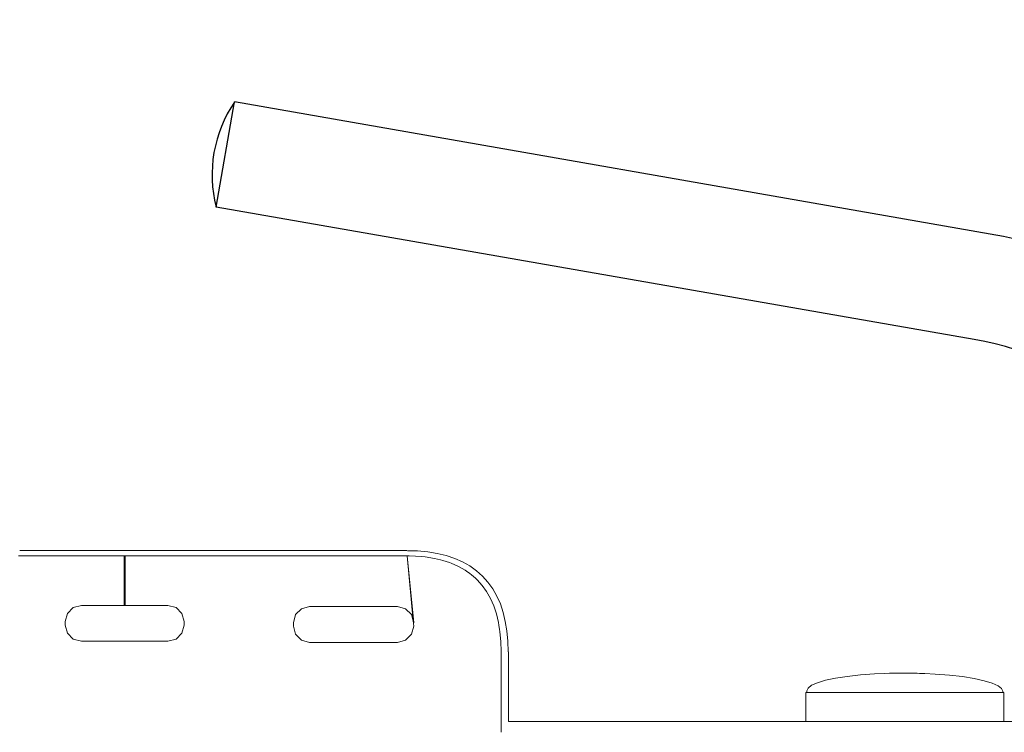
# Model space of a CAD drawing. Units: millimetres. Extents: x 1359 to 3456, y 1096 to 1520.
# Drawn here: x 1447 to 1489, y 1322 to 1352 of the extents above; entities that cross this region are included whole.
import ezdxf

# ---------------------------------------------------------------- set-up
doc = ezdxf.new("R2010")
doc.units = ezdxf.units.MM
doc.linetypes.add('JIS_02_4.0', pattern=[5.5, 4, -1.5])
doc.layers.get('Defpoints').update_dxf_attribs({"color": 250})
for name, color, linetype, lineweight in [('0-03 wymiary', 6, 'Continuous', 5), ('05', 5, 'Continuous', 25), ('ProfileEdges_Nr_Pióra__7', 7, 'Continuous', 18)]:
    doc.layers.add(name, color=color, linetype=linetype, lineweight=lineweight)
doc.styles.add('1-25', font='txt', dxfattribs={"height": 7})
doc.dimstyles.new('1-25', dxfattribs={"dimtxt": 7, "dimasz": 0.2, "dimexe": 2, "dimexo": 5, "dimgap": 1.25, "dimtad": 1, "dimdec": 0, "dimrnd": 0.5, "dimtxsty": '1-25', "dimblk": 'BG dim mark', "dimcen": 0, "dimclrd": 256, "dimclre": 8, "dimclrt": 11, "dimadec": 0, "dimazin": 0, "dimtfac": 1, "dimtdec": 0, "dimtix": 1, "dimtmove": 1, "dimatfit": 3, "dimfxl": 0.5, "dimtfill": 1, "dimarcsym": 0})

# ---------------------------------------------------------------- blocks, each defined once
blk = doc.blocks.new('BG dim mark')
for p, q in [((0, -10), (0, 10)), ((10, 0), (-10, 0))]:
    blk.add_line(p, q)
at = {"color": 0, "linetype": 'ByBlock', "const_width": 1.5}
blk.add_lwpolyline([(5, 5), (-5, -5)], dxfattribs=at)
blk = doc.blocks.new('*D32')
at = {"layer": '0-03 wymiary', "color": 8, "linetype": 'JIS_02_4.0', "lineweight": -2, "transparency": 16777216}
for p, q in [((1413.936, 1350.459), (1411.436, 1350.459)), ((1413.936, 1268.464), (1411.436, 1268.464))]:
    blk.add_line(p, q, dxfattribs=at)
at = {"layer": '0-03 wymiary', "lineweight": -2, "transparency": 16777216}
blk.add_line((1413.436, 1350.259), (1413.436, 1268.664), dxfattribs=at)
at = {"layer": 'Defpoints', "color": 0, "transparency": 16777216}
for p in [(1458.04, 1350.459), (1413.436, 1268.464), (1458.04, 1268.464)]:
    blk.add_point(p, dxfattribs=at)
at = {"layer": '0-03 wymiary', "lineweight": -2, "transparency": 16777216, "xscale": 0.2, "yscale": 0.2, "zscale": 0.2}
for p, rotation in [((1413.436, 1350.459), 90), ((1413.436, 1268.464), 270)]:
    blk.add_blockref('BG dim mark', p, dxfattribs=dict(at, rotation=rotation))
at = {"layer": '0-03 wymiary', "color": 11, "transparency": 16777216, "insert": (1408.612, 1309.461), "char_height": 7, "attachment_point": 5, "rotation": 90, "style": '1-25', "bg_fill": 3, "box_fill_scale": 1.1, "bg_fill_color": 256, "bg_fill_true_color": 13158600, "bg_fill_transparency": 0}
blk.add_mtext('82', dxfattribs=at)

msp = doc.modelspace()

# ---------------------------------------------------------------- linework, layer by layer
at = {"layer": '05', "color": 5}
for centre, radius, start, end in [((1485.206, 1325.59), 18.042, 14.8666, 78.6413), ((1485.151, 1325.271), 13.841, 20.68, 80.1811)]:
    msp.add_arc(centre, radius, start, end, dxfattribs=at)
at = {"layer": 'ProfileEdges_Nr_Pióra__7', "color": 5, "linetype": 'Continuous', "flags": 128}
for points in [[(1447.161, 1329.971), (1447.115, 1329.971)], [(1447.208, 1329.971), (1447.161, 1329.971)], [(1447.254, 1329.971), (1447.208, 1329.971)], [(1447.301, 1329.971), (1447.254, 1329.971)], [(1447.348, 1329.971), (1447.301, 1329.971)], [(1447.395, 1329.971), (1447.348, 1329.971)], [(1447.443, 1329.971), (1447.395, 1329.971)], [(1447.49, 1329.971), (1447.443, 1329.971)], [(1447.538, 1329.971), (1447.49, 1329.971)], [(1447.586, 1329.971), (1447.538, 1329.971)], [(1451.492, 1329.971), (1447.586, 1329.971)], [(1451.492, 1329.971), (1451.513, 1329.971)], [(1451.513, 1329.971), (1451.534, 1329.971)], [(1451.534, 1329.971), (1455.44, 1329.971)], [(1455.488, 1329.971), (1455.44, 1329.971)], [(1455.536, 1329.971), (1455.488, 1329.971)], [(1455.583, 1329.971), (1455.536, 1329.971)], [(1455.631, 1329.971), (1455.583, 1329.971)], [(1455.678, 1329.971), (1455.631, 1329.971)], [(1455.724, 1329.971), (1455.678, 1329.971)], [(1455.771, 1329.971), (1455.724, 1329.971)], [(1455.817, 1329.971), (1455.771, 1329.971)], [(1455.863, 1329.971), (1455.817, 1329.971)], [(1455.909, 1329.971), (1455.863, 1329.971)], [(1455.954, 1329.971), (1455.909, 1329.971)], [(1455.999, 1329.971), (1455.954, 1329.971)], [(1456.044, 1329.971), (1455.999, 1329.971)], [(1456.089, 1329.971), (1456.044, 1329.971)], [(1456.134, 1329.971), (1456.089, 1329.971)], [(1456.178, 1329.971), (1456.134, 1329.971)], [(1456.222, 1329.971), (1456.178, 1329.971)], [(1456.266, 1329.971), (1456.222, 1329.971)], [(1456.309, 1329.971), (1456.266, 1329.971)], [(1456.352, 1329.971), (1456.309, 1329.971)], [(1456.395, 1329.971), (1456.352, 1329.971)], [(1456.438, 1329.971), (1456.395, 1329.971)], [(1456.48, 1329.971), (1456.438, 1329.971)], [(1456.523, 1329.971), (1456.48, 1329.971)], [(1456.565, 1329.971), (1456.523, 1329.971)], [(1456.606, 1329.971), (1456.565, 1329.971)], [(1456.648, 1329.971), (1456.606, 1329.971)], [(1456.689, 1329.971), (1456.648, 1329.971)], [(1456.73, 1329.971), (1456.689, 1329.971)], [(1456.771, 1329.971), (1456.73, 1329.971)], [(1458.266, 1329.971), (1456.771, 1329.971)], [(1458.307, 1329.971), (1458.266, 1329.971)], [(1458.348, 1329.971), (1458.307, 1329.971)], [(1458.389, 1329.971), (1458.348, 1329.971)], [(1458.43, 1329.971), (1458.389, 1329.971)], [(1458.472, 1329.971), (1458.43, 1329.971)], [(1458.514, 1329.971), (1458.472, 1329.971)], [(1458.556, 1329.971), (1458.514, 1329.971)], [(1458.599, 1329.971), (1458.556, 1329.971)], [(1458.641, 1329.971), (1458.599, 1329.971)], [(1458.684, 1329.971), (1458.641, 1329.971)], [(1458.727, 1329.971), (1458.684, 1329.971)], [(1458.771, 1329.971), (1458.727, 1329.971)], [(1458.815, 1329.971), (1458.771, 1329.971)], [(1458.859, 1329.971), (1458.815, 1329.971)], [(1458.903, 1329.971), (1458.859, 1329.971)], [(1458.947, 1329.971), (1458.903, 1329.971)], [(1458.992, 1329.971), (1458.947, 1329.971)], [(1459.037, 1329.971), (1458.992, 1329.971)], [(1459.082, 1329.971), (1459.037, 1329.971)], [(1459.128, 1329.971), (1459.082, 1329.971)], [(1459.173, 1329.971), (1459.128, 1329.971)], [(1459.219, 1329.971), (1459.173, 1329.971)], [(1459.266, 1329.971), (1459.219, 1329.971)], [(1459.312, 1329.971), (1459.266, 1329.971)], [(1459.359, 1329.971), (1459.312, 1329.971)], [(1459.406, 1329.971), (1459.359, 1329.971)], [(1459.453, 1329.971), (1459.406, 1329.971)], [(1459.501, 1329.971), (1459.453, 1329.971)], [(1459.548, 1329.971), (1459.501, 1329.971)], [(1459.596, 1329.971), (1459.548, 1329.971)], [(1463.43, 1329.971), (1459.596, 1329.971)], [(1463.43, 1329.971), (1463.469, 1329.97)], [(1463.509, 1329.971), (1463.473, 1329.97)], [(1463.509, 1329.969), (1463.473, 1329.97)], [(1463.958, 1329.958), (1463.532, 1329.971)], [(1463.879, 1329.958), (1463.532, 1329.968)], [(1463.958, 1329.958), (1463.879, 1329.958)], [(1464.386, 1329.919), (1463.958, 1329.958)], [(1464.791, 1329.854), (1464.386, 1329.919)], [(1447.07, 1329.755), (1447.116, 1329.755)], [(1447.116, 1329.755), (1447.162, 1329.755)], [(1447.162, 1329.755), (1447.208, 1329.755)], [(1447.208, 1329.755), (1447.255, 1329.755)], [(1447.255, 1329.755), (1447.302, 1329.755)], [(1447.302, 1329.755), (1447.349, 1329.755)], [(1447.349, 1329.755), (1447.396, 1329.755)], [(1447.396, 1329.755), (1447.444, 1329.755)], [(1447.444, 1329.755), (1447.491, 1329.755)], [(1447.491, 1329.755), (1447.539, 1329.755)], [(1447.539, 1329.755), (1447.587, 1329.755)], [(1447.587, 1329.755), (1451.492, 1329.755)], [(1451.492, 1329.755), (1451.513, 1329.755)], [(1451.513, 1329.755), (1451.534, 1329.755)], [(1451.533, 1327.651), (1451.534, 1329.755)], [(1451.575, 1329.755), (1451.534, 1329.755)], [(1451.575, 1329.755), (1451.575, 1327.651)], [(1451.575, 1329.755), (1455.44, 1329.755)], [(1455.44, 1329.755), (1455.488, 1329.755)], [(1455.488, 1329.755), (1455.535, 1329.755)], [(1455.535, 1329.755), (1455.583, 1329.755)], [(1455.583, 1329.755), (1455.63, 1329.755)], [(1455.63, 1329.755), (1455.677, 1329.755)], [(1455.677, 1329.755), (1455.724, 1329.755)], [(1455.724, 1329.755), (1455.77, 1329.755)], [(1455.77, 1329.755), (1455.816, 1329.755)], [(1455.816, 1329.755), (1455.862, 1329.755)], [(1455.862, 1329.755), (1455.908, 1329.755)], [(1455.908, 1329.755), (1455.954, 1329.755)], [(1455.954, 1329.755), (1455.999, 1329.755)], [(1455.999, 1329.755), (1456.044, 1329.755)], [(1456.044, 1329.755), (1456.089, 1329.755)], [(1456.089, 1329.755), (1456.133, 1329.755)], [(1456.133, 1329.755), (1456.177, 1329.755)], [(1456.177, 1329.755), (1456.221, 1329.755)], [(1456.221, 1329.755), (1456.265, 1329.755)], [(1456.265, 1329.755), (1456.308, 1329.755)], [(1456.308, 1329.755), (1456.351, 1329.755)], [(1456.351, 1329.755), (1456.394, 1329.755)], [(1456.394, 1329.755), (1456.437, 1329.755)], [(1456.437, 1329.755), (1456.48, 1329.755)], [(1456.48, 1329.755), (1456.522, 1329.755)], [(1456.522, 1329.755), (1456.564, 1329.755)], [(1456.564, 1329.755), (1456.606, 1329.755)], [(1456.606, 1329.755), (1456.647, 1329.755)], [(1456.647, 1329.755), (1456.688, 1329.755)], [(1456.688, 1329.755), (1456.729, 1329.755)], [(1456.729, 1329.755), (1456.77, 1329.755)], [(1456.77, 1329.755), (1458.264, 1329.755)], [(1458.264, 1329.755), (1458.305, 1329.755)], [(1458.305, 1329.755), (1458.346, 1329.755)], [(1458.346, 1329.755), (1458.387, 1329.755)], [(1458.387, 1329.755), (1458.428, 1329.755)], [(1458.428, 1329.755), (1458.47, 1329.755)], [(1458.47, 1329.755), (1458.512, 1329.755)], [(1458.512, 1329.755), (1458.554, 1329.755)], [(1458.554, 1329.755), (1458.597, 1329.755)], [(1458.597, 1329.755), (1458.64, 1329.755)], [(1458.64, 1329.755), (1458.682, 1329.755)], [(1458.682, 1329.755), (1458.726, 1329.755)], [(1458.726, 1329.755), (1458.769, 1329.755)], [(1458.769, 1329.755), (1458.813, 1329.755)], [(1458.813, 1329.755), (1458.857, 1329.755)], [(1458.857, 1329.755), (1458.901, 1329.755)], [(1458.901, 1329.755), (1458.945, 1329.755)], [(1458.945, 1329.755), (1458.99, 1329.755)], [(1458.99, 1329.755), (1459.035, 1329.755)], [(1459.035, 1329.755), (1459.08, 1329.755)], [(1459.08, 1329.755), (1459.126, 1329.755)], [(1459.126, 1329.755), (1459.172, 1329.755)], [(1459.172, 1329.755), (1459.218, 1329.755)], [(1459.218, 1329.755), (1459.264, 1329.755)], [(1459.264, 1329.755), (1459.31, 1329.755)], [(1459.31, 1329.755), (1459.357, 1329.755)], [(1459.357, 1329.755), (1459.404, 1329.755)], [(1459.404, 1329.755), (1459.451, 1329.755)], [(1459.451, 1329.755), (1459.499, 1329.755)], [(1459.499, 1329.755), (1459.546, 1329.755)], [(1459.546, 1329.755), (1459.594, 1329.755)], [(1459.594, 1329.755), (1463.427, 1329.755)], [(1463.427, 1329.755), (1463.518, 1329.752)], [(1463.793, 1326.915), (1463.518, 1329.752)], [(1463.773, 1326.991), (1463.518, 1329.752)], [(1463.529, 1329.752), (1463.546, 1329.751)], [(1463.546, 1329.751), (1463.606, 1329.75)], [(1463.606, 1329.75), (1463.866, 1329.742)], [(1463.866, 1329.742), (1464.111, 1329.72)], [(1464.111, 1329.72), (1464.28, 1329.705)], [(1464.28, 1329.705), (1464.669, 1329.642)], [(1464.669, 1329.642), (1464.934, 1329.578)], [(1465.172, 1329.762), (1464.791, 1329.854)], [(1464.934, 1329.578), (1465.033, 1329.554)], [(1465.033, 1329.554), (1465.31, 1329.462)], [(1465.529, 1329.643), (1465.172, 1329.762)], [(1465.862, 1329.496), (1465.529, 1329.643)], [(1466.169, 1329.322), (1465.862, 1329.496)], [(1465.31, 1329.462), (1465.372, 1329.441)], [(1465.372, 1329.441), (1465.686, 1329.303)], [(1465.686, 1329.303), (1465.974, 1329.14)], [(1465.974, 1329.14), (1466.022, 1329.105)], [(1466.022, 1329.105), (1466.176, 1328.995)], [(1466.452, 1329.12), (1466.169, 1329.322)], [(1466.708, 1328.891), (1466.452, 1329.12)], [(1466.176, 1328.995), (1466.238, 1328.951)], [(1466.238, 1328.951), (1466.405, 1328.802)], [(1466.405, 1328.802), (1466.476, 1328.738)], [(1466.476, 1328.738), (1466.69, 1328.499)], [(1466.937, 1328.634), (1466.708, 1328.891)], [(1466.69, 1328.499), (1466.878, 1328.236)], [(1467.139, 1328.352), (1466.937, 1328.634)], [(1467.313, 1328.044), (1467.139, 1328.352)], [(1466.878, 1328.236), (1467.041, 1327.947)], [(1467.041, 1327.947), (1467.179, 1327.633)], [(1467.46, 1327.711), (1467.313, 1328.044)], [(1449.132, 1327.308), (1449.383, 1327.559)], [(1449.383, 1327.559), (1449.726, 1327.651)], [(1449.726, 1327.651), (1451.533, 1327.651)], [(1451.533, 1327.651), (1451.575, 1327.651)], [(1451.575, 1327.651), (1453.391, 1327.651)], [(1453.734, 1327.559), (1453.391, 1327.651)], [(1453.985, 1327.308), (1453.734, 1327.559)], [(1458.794, 1327.258), (1459.045, 1327.509)], [(1459.045, 1327.509), (1459.388, 1327.601)], [(1459.388, 1327.601), (1463.107, 1327.601)], [(1463.45, 1327.509), (1463.107, 1327.601)], [(1463.701, 1327.258), (1463.45, 1327.509)], [(1467.179, 1327.633), (1467.292, 1327.294)], [(1467.579, 1327.353), (1467.46, 1327.711)], [(1449.04, 1326.965), (1449.132, 1327.308)], [(1454.077, 1326.965), (1453.985, 1327.308)], [(1458.702, 1326.915), (1458.794, 1327.258)], [(1463.773, 1326.991), (1463.701, 1327.258)], [(1463.793, 1326.915), (1463.773, 1326.991)], [(1463.793, 1326.77), (1463.773, 1326.991)], [(1467.292, 1327.294), (1467.38, 1326.93)], [(1467.671, 1326.972), (1467.579, 1327.353)], [(1449.04, 1326.82), (1449.04, 1326.965)], [(1449.132, 1326.477), (1449.04, 1326.82)], [(1453.985, 1326.477), (1454.077, 1326.82)], [(1454.077, 1326.82), (1454.077, 1326.965)], [(1458.702, 1326.77), (1458.702, 1326.915)], [(1458.794, 1326.427), (1458.702, 1326.77)], [(1463.701, 1326.427), (1463.793, 1326.77)], [(1467.38, 1326.93), (1467.399, 1326.813)], [(1467.399, 1326.813), (1467.429, 1326.625)], [(1467.429, 1326.625), (1467.442, 1326.546)], [(1467.736, 1326.568), (1467.671, 1326.972)], [(1449.383, 1326.226), (1449.132, 1326.477)], [(1449.726, 1326.134), (1449.383, 1326.226)], [(1453.391, 1326.134), (1453.734, 1326.226)], [(1453.734, 1326.226), (1453.985, 1326.477)], [(1459.045, 1326.176), (1458.794, 1326.427)], [(1459.388, 1326.084), (1459.045, 1326.176)], [(1463.107, 1326.084), (1463.45, 1326.176)], [(1463.45, 1326.176), (1463.701, 1326.427)], [(1467.444, 1326.531), (1467.48, 1326.126)], [(1467.775, 1326.139), (1467.736, 1326.568)], [(1451.533, 1326.134), (1449.726, 1326.134)], [(1451.533, 1326.134), (1451.554, 1326.134)], [(1451.554, 1326.134), (1451.575, 1326.134)], [(1451.575, 1326.134), (1453.391, 1326.134)], [(1463.107, 1326.084), (1459.388, 1326.084)], [(1467.48, 1326.126), (1467.493, 1325.695)], [(1467.788, 1325.69), (1467.775, 1326.139)], [(1467.493, 1325.687), (1467.493, 1324.025)], [(1467.788, 1325.69), (1467.801, 1325.69)], [(1467.811, 1323.981), (1467.811, 1325.69)], [(1481.652, 1324.567), (1481.229, 1324.477)], [(1482.147, 1324.644), (1481.652, 1324.567)], [(1482.702, 1324.705), (1482.147, 1324.644)], [(1483.303, 1324.75), (1482.702, 1324.705)], [(1483.739, 1324.767), (1483.303, 1324.75)], [(1483.739, 1324.767), (1483.936, 1324.776)], [(1483.968, 1324.776), (1483.936, 1324.776)], [(1484.06, 1324.776), (1483.968, 1324.776)], [(1484.06, 1324.776), (1484.585, 1324.784)], [(1485.11, 1324.774), (1484.585, 1324.784)], [(1485.202, 1324.773), (1485.11, 1324.774)], [(1485.234, 1324.773), (1485.202, 1324.773)], [(1485.431, 1324.763), (1485.234, 1324.773)], [(1485.866, 1324.744), (1485.431, 1324.763)], [(1486.467, 1324.697), (1485.866, 1324.744)], [(1487.022, 1324.633), (1486.467, 1324.697)], [(1487.516, 1324.554), (1487.022, 1324.633)], [(1487.938, 1324.462), (1487.516, 1324.554)], [(1480.486, 1324.149), (1480.434, 1324.03)], [(1480.638, 1324.265), (1480.486, 1324.149)], [(1480.888, 1324.376), (1480.638, 1324.265)], [(1481.229, 1324.477), (1480.888, 1324.376)], [(1488.278, 1324.359), (1487.938, 1324.462)], [(1488.526, 1324.248), (1488.278, 1324.359)], [(1488.677, 1324.131), (1488.526, 1324.248)], [(1488.728, 1324.012), (1488.677, 1324.131)], [(1467.493, 1324.025), (1467.493, 1323.981)], [(1467.493, 1323.981), (1467.493, 1323.938)], [(1467.493, 1323.938), (1467.493, 1322.276)], [(1467.811, 1322.727), (1467.811, 1323.981)], [(1480.416, 1323.962), (1480.387, 1323.962)], [(1480.387, 1323.962), (1480.387, 1322.727)], [(1480.434, 1323.962), (1480.416, 1323.962)], [(1480.434, 1324.03), (1480.434, 1323.962)], [(1480.553, 1323.962), (1480.434, 1323.962)], [(1480.621, 1323.962), (1480.553, 1323.962)], [(1480.637, 1323.962), (1480.621, 1323.962)], [(1480.794, 1323.962), (1480.637, 1323.962)], [(1481.134, 1323.962), (1480.794, 1323.962)], [(1481.181, 1323.962), (1481.134, 1323.962)], [(1481.181, 1323.962), (1481.226, 1323.962)], [(1481.562, 1323.962), (1481.226, 1323.962)], [(1482.069, 1323.962), (1481.562, 1323.962)], [(1482.143, 1323.962), (1482.075, 1323.962)], [(1482.641, 1323.962), (1482.143, 1323.962)], [(1482.641, 1323.962), (1483.217, 1323.962)], [(1483.262, 1323.962), (1483.217, 1323.962)], [(1483.299, 1323.962), (1483.262, 1323.962)], [(1483.918, 1323.962), (1483.299, 1323.962)], [(1484.493, 1323.962), (1483.918, 1323.962)], [(1484.581, 1323.962), (1484.493, 1323.962)], [(1484.591, 1323.962), (1484.581, 1323.962)], [(1485.264, 1323.962), (1484.591, 1323.962)], [(1485.264, 1323.962), (1485.779, 1323.962)], [(1485.862, 1323.962), (1485.779, 1323.962)], [(1485.919, 1323.962), (1485.862, 1323.962)], [(1485.919, 1323.962), (1486.54, 1323.962)], [(1486.946, 1323.962), (1486.54, 1323.962)], [(1487.018, 1323.962), (1486.946, 1323.962)], [(1487.109, 1323.962), (1487.018, 1323.962)], [(1487.613, 1323.962), (1487.109, 1323.962)], [(1487.881, 1323.962), (1487.613, 1323.962)], [(1487.935, 1323.962), (1487.881, 1323.962)], [(1488.039, 1323.962), (1487.935, 1323.962)], [(1488.039, 1323.962), (1488.375, 1323.962)], [(1488.49, 1323.962), (1488.375, 1323.962)], [(1488.524, 1323.962), (1488.49, 1323.962)], [(1488.613, 1323.962), (1488.524, 1323.962)], [(1488.716, 1323.962), (1488.613, 1323.962)], [(1488.727, 1323.962), (1488.716, 1323.962)], [(1488.727, 1323.962), (1488.728, 1324.012)], [(1488.746, 1323.962), (1488.727, 1323.962)], [(1488.771, 1323.962), (1488.746, 1323.962)], [(1488.771, 1323.962), (1488.771, 1322.727)], [(1480.387, 1322.727), (1467.811, 1322.727)], [(1480.411, 1322.727), (1480.387, 1322.727)], [(1480.527, 1322.727), (1480.416, 1322.727)], [(1480.553, 1322.727), (1480.527, 1322.727)], [(1480.747, 1322.727), (1480.553, 1322.727)], [(1480.794, 1322.727), (1480.747, 1322.727)], [(1481.067, 1322.727), (1480.794, 1322.727)], [(1481.134, 1322.727), (1481.067, 1322.727)], [(1481.478, 1322.727), (1481.134, 1322.727)], [(1481.562, 1322.727), (1481.478, 1322.727)], [(1481.97, 1322.727), (1481.562, 1322.727)], [(1482.069, 1322.727), (1481.97, 1322.727)], [(1482.529, 1322.727), (1482.069, 1322.727)], [(1482.641, 1322.727), (1482.529, 1322.727)], [(1483.141, 1322.727), (1482.641, 1322.727)], [(1483.262, 1322.727), (1483.141, 1322.727)], [(1483.79, 1322.727), (1483.262, 1322.727)], [(1483.918, 1322.727), (1483.79, 1322.727)], [(1484.46, 1322.727), (1483.918, 1322.727)], [(1484.591, 1322.727), (1484.46, 1322.727)], [(1485.133, 1322.727), (1484.591, 1322.727)], [(1485.264, 1322.727), (1485.133, 1322.727)], [(1485.791, 1322.727), (1485.264, 1322.727)], [(1485.919, 1322.727), (1485.791, 1322.727)], [(1486.419, 1322.727), (1485.919, 1322.727)], [(1486.54, 1322.727), (1486.419, 1322.727)], [(1486.998, 1322.727), (1486.54, 1322.727)], [(1487.109, 1322.727), (1486.998, 1322.727)], [(1487.515, 1322.727), (1487.109, 1322.727)], [(1487.613, 1322.727), (1487.515, 1322.727)], [(1487.956, 1322.727), (1487.613, 1322.727)], [(1488.039, 1322.727), (1487.956, 1322.727)], [(1488.309, 1322.727), (1488.039, 1322.727)], [(1488.375, 1322.727), (1488.309, 1322.727)], [(1488.566, 1322.727), (1488.375, 1322.727)], [(1488.613, 1322.727), (1488.566, 1322.727)], [(1488.72, 1322.727), (1488.613, 1322.727)], [(1488.746, 1322.727), (1488.72, 1322.727)], [(1488.766, 1322.727), (1488.746, 1322.727)], [(1498.116, 1322.727), (1488.771, 1322.727)]]:
    msp.add_lwpolyline(points, dxfattribs=at)

# ---------------------------------------------------------------- next in the draw order: dimensions: what is measured, and where the dimension line sits
at = {"layer": '0-03 wymiary'}
dim = msp.add_linear_dim(base=(1413.436, 1268.464), p1=(1458.04, 1350.459), p2=(1458.04, 1268.464), angle=90, dimstyle='1-25', override={"dimfxlon": 1}, dxfattribs=at)
dim.commit()
dim.dimension.update_dxf_attribs({"geometry": '*D32', "text_midpoint": (1408.612, 1309.461)})

# ---------------------------------------------------------------- next in the draw order: linework, layer by layer
at = {"layer": '05', "color": 5}
for p, q in [((1455.425, 1344.52), (1456.204, 1348.972)), ((1488.759, 1343.279), (1456.204, 1348.972)), ((1487.511, 1338.909), (1455.425, 1344.52))]:
    msp.add_line(p, q, dxfattribs=at)
msp.add_arc((1460.793, 1345.875), 5.536, 145.9906, 194.1702, dxfattribs=at)

doc.saveas('drawing.dxf')
